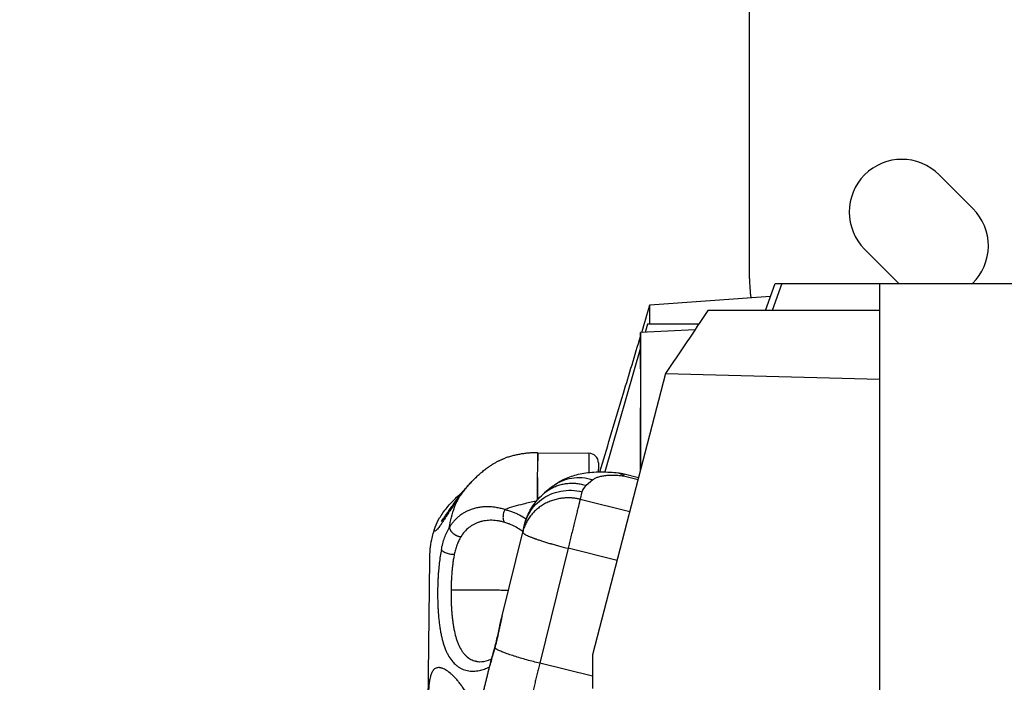
# Model space of a CAD drawing. Units: millimetres. Extents: x 47448 to 71158, y -43628 to -36523.
# Drawn here: x 49398 to 49604, y -40869 to -40730 of the extents above; entities that cross this region are included whole.
import ezdxf

# ---------------------------------------------------------------- set-up
doc = ezdxf.new("R2010")
doc.units = ezdxf.units.MM
doc.header["$MEASUREMENT"] = 0
doc.styles.get("Standard").update_dxf_attribs({"font": 'arial.ttf'})
doc.dimstyles.get("Standard").update_dxf_attribs({"dimtxt": 0.18, "dimasz": 0.18, "dimexe": 0.18, "dimexo": 0.0625, "dimgap": 0.09, "dimtad": 0, "dimtih": 1, "dimtoh": 1, "dimdec": 4, "dimzin": 0, "dimdsep": 46, "dimtxsty": 'Standard', "dimcen": 0.09, "dimadec": 0, "dimazin": 0, "dimtfac": 1, "dimtdec": 4, "dimtofl": 0, "dimtmove": 0, "dimatfit": 3, "dimfxl": 1, "dimtolj": 1, "dimtzin": 0, "dimarcsym": 0})

# ---------------------------------------------------------------- blocks, each defined once
blk = doc.blocks.new('*D5')
at = {"color": 0, "lineweight": -2, "transparency": 16777216}
for p, q in [((47932, -36994.53), (47932, -36874.35)), ((48052, -36874.53), (52893.34, -36874.53)), ((53013.34, -36994.53), (53013.34, -36874.35))]:
    blk.add_line(p, q, dxfattribs=at)
at = {"color": 0, "transparency": 16777216}
for points in [[(48052, -36854.53), (48052, -36894.53), (47932, -36874.53)], [(52893.34, -36854.53), (52893.34, -36894.53), (53013.34, -36874.53)]]:
    blk.add_solid(points, dxfattribs=at)
at = {"layer": 'Defpoints', "color": 0, "transparency": 16777216}
for p in [(53013.34, -36874.53), (53013.34, -41816.98), (47932, -43436.44)]:
    blk.add_point(p, dxfattribs=at)
at = {"color": 0, "transparency": 16777216, "insert": (50472.67, -36686.89), "char_height": 250, "attachment_point": 5}
blk.add_mtext('\\A1;505', dxfattribs=at)
blk = doc.blocks.new('*D6')
at = {"color": 0, "lineweight": -2, "transparency": 16777216}
for p, q in [((47919.87, -36993.64), (47799.69, -36993.64)), ((47799.87, -37113.64), (47799.87, -43508.11)), ((47919.87, -43628.11), (47799.69, -43628.11))]:
    blk.add_line(p, q, dxfattribs=at)
at = {"color": 0, "transparency": 16777216}
for points in [[(47779.87, -37113.64), (47819.87, -37113.64), (47799.87, -36993.64)], [(47779.87, -43508.11), (47819.87, -43508.11), (47799.87, -43628.11)]]:
    blk.add_solid(points, dxfattribs=at)
at = {"layer": 'Defpoints', "color": 0, "transparency": 16777216}
for p in [(51254.69, -36993.64), (47799.87, -43628.11), (48160.4, -43628.11)]:
    blk.add_point(p, dxfattribs=at)
at = {"color": 0, "transparency": 16777216, "insert": (47612.23, -40310.88), "char_height": 250, "attachment_point": 5, "rotation": 90}
blk.add_mtext('\\A1;665', dxfattribs=at)

msp = doc.modelspace()

# ---------------------------------------------------------------- linework, layer by layer
for p, q in [((49550.38524, -40784.16544), (49550.38524, -40648.31478)), ((49597.05429, -40769.56746), (49589.98322, -40762.49639)), ((49574.42687, -40778.05274), (49581.49794, -40785.12381)), ((49553.72266, -40790.84884), (49555.77413, -40785.20813)), ((49557.17442, -40785.20813), (49555.12354, -40790.8472)), ((49557.17442, -40785.20813), (49577.6352, -40785.20813)), ((49577.6352, -40873.12388), (49577.6352, -40785.20813)), ((49577.6352, -40785.20813), (49637.63521, -40785.20813)), ((49529.61094, -40789.68788), (49554.81018, -40787.85859)), ((49529.61094, -40793.69133), (49529.61094, -40789.68788)), ((49577.6352, -40790.82089), (49541.70647, -40790.86289)), ((49529.07304, -40793.69204), (49528.57383, -40795.42168)), ((49539.81203, -40793.6778), (49529.07304, -40793.69204)), ((49527.63523, -40798.6737), (49520.1632, -40824.56247)), ((49532.87507, -40803.98493), (49517.6352, -40862.81411)), ((49532.87507, -40803.98493), (49577.6352, -40805.16015)), ((49506.20077, -40820.56122), (49516.86153, -40820.67236)), ((49517.7078, -40826.20969), (49516.29022, -40827.39717)), ((49527.12049, -40826.19885), (49524.11208, -40825.45869)), ((49524.22789, -40824.98799), (49527.24206, -40825.72956)), ((49509.01304, -40827.78364), (49507.59546, -40828.97113)), ((49515.41173, -40828.7151), (49515.02404, -40830.29088)), ((49515.02404, -40830.29088), (49525.39918, -40832.84347)), ((49503.04037, -40837.14155), (49503.42806, -40835.56577)), ((49498.73339, -40854.64755), (49503.04037, -40837.14155)), ((49512.50661, -40840.52315), (49506.59773, -40864.54014)), ((49522.75647, -40843.04491), (49512.50661, -40840.52315)), ((49483.29657, -40872.81129), (49483.60938, -40842.80615)), ((49517.6352, -40862.81411), (49517.6352, -40869.78537)), ((49517.6352, -40867.25568), (49506.59773, -40864.54014))]:
    msp.add_line(p, q)
for centre, radius, start, end in [((49582.20505, -40770.27457), 11, 45, 225), ((49589.27611, -40777.34564), 11, 314.375445, 45), ((49575.38524, -40784.16544), 25, 180, 189.1862232), ((49589.27611, -40777.34564), 11, 225, 225.624555), ((49516.84068, -40822.67225), 2, 359.4027058, 89.4027058), ((49494.60473, -40849.28026), 14.93996, 65.3249849, 65.3772352)]:
    msp.add_arc(centre, radius, start, end)
for points, knots in [([(49555.77413, -40785.20813), (49555.77413, -40785.20813), (49555.77971, -40785.20823), (49555.80462, -40785.20826), (49555.82396, -40785.20818), (49555.86587, -40785.20813), (49555.88207, -40785.20814), (49555.91855, -40785.2082), (49555.9389, -40785.20823), (49555.98429, -40785.20826), (49556.00933, -40785.20825), (49556.0645, -40785.2082), (49556.09463, -40785.20816), (49556.14397, -40785.20813), (49556.16117, -40785.20813), (49556.19628, -40785.20814), (49556.21426, -40785.20816), (49556.26945, -40785.20819), (49556.30792, -40785.20821), (49556.42852, -40785.20822), (49556.51578, -40785.20813), (49556.65598, -40785.20814), (49556.70279, -40785.20818), (49556.79669, -40785.20824), (49556.84376, -40785.20826), (49556.9381, -40785.20826), (49556.98535, -40785.20823), (49557.07987, -40785.20817), (49557.12715, -40785.20813), (49557.17442, -40785.20813)], [0, 0, 0, 0, 0.0311199223, 0.0311199223, 0.0622555998, 0.0622555998, 0.0778901595, 0.0778901595, 0.0935247192, 0.0935247192, 0.109213098, 0.109213098, 0.1249014769, 0.1249014769, 0.1327360403, 0.1327360403, 0.1405706037, 0.1405706037, 0.1562397306, 0.1562397306, 0.1876937816, 0.1876937816, 0.2033211319, 0.2033211319, 0.2189484823, 0.2189484823, 0.2346028776, 0.2346028776, 0.250257273, 0.250257273, 0.250257273, 0.250257273]), ([(49541.70647, -40790.86289), (49540.23464, -40793.04991), (49538.76272, -40795.23692), (49535.81889, -40799.61092), (49534.34697, -40801.79792), (49532.87507, -40803.98493)], [0, 0, 0, 0, 11.331583, 11.331583, 22.663166001, 22.663166001, 22.663166001, 22.663166001]), ([(49527.63528, -40795.46877), (49527.63528, -40802.94339), (49527.63527, -40810.41802), (49527.63526, -40819.99902), (49527.63526, -40822.10538), (49527.63526, -40824.21174)], [0.05314223, 0.05314223, 0.05314223, 0.05314223, 2.315535438, 2.315535438, 2.953078322, 2.953078322, 2.953078322, 2.953078322]), ([(49519.1468, -40824.55456), (49519.87308, -40822.13452), (49520.59932, -40819.71448), (49522.24617, -40814.22705), (49523.16675, -40811.15965), (49525.26996, -40804.15182), (49526.4526, -40800.21139), (49527.63521, -40796.27096)], [3.433400273, 3.433400273, 3.433400273, 3.433400273, 4.432951269, 4.432951269, 5.699891803, 5.699891803, 7.327426066, 7.327426066, 7.327426066, 7.327426066]), ([(49506.19757, -40820.56118), (49506.19765, -40820.56118), (49506.19786, -40820.56119), (49506.19848, -40820.5612), (49506.19888, -40820.5612), (49506.19969, -40820.56122), (49506.2001, -40820.56123), (49506.20052, -40820.56124), (49506.20064, -40820.56125), (49506.20076, -40820.56126), (49506.20079, -40820.56127), (49506.20051, -40820.56128), (49506.19981, -40820.56129), (49506.19902, -40820.56133), (49506.19889, -40820.56135), (49506.19944, -40820.56144), (49506.19973, -40820.56147), (49506.20016, -40820.56154), (49506.20031, -40820.56156), (49506.20048, -40820.56161), (49506.20052, -40820.56164), (49506.20059, -40820.56173), (49506.20059, -40820.56181), (49506.20056, -40820.56197), (49506.20053, -40820.56203), (49506.20053, -40820.56218), (49506.20056, -40820.56227), (49506.20062, -40820.56249), (49506.20063, -40820.56262), (49506.20065, -40820.56294), (49506.20068, -40820.56314), (49506.20071, -40820.56353), (49506.20071, -40820.56367), (49506.20065, -40820.564), (49506.20062, -40820.56419), (49506.20057, -40820.56485), (49506.20066, -40820.56541), (49506.20073, -40820.56671), (49506.20071, -40820.56722), (49506.2007, -40820.56848), (49506.20069, -40820.56924), (49506.20067, -40820.57117), (49506.20065, -40820.57236), (49506.20057, -40820.57541), (49506.20055, -40820.57728), (49506.20055, -40820.5811), (49506.20055, -40820.58254), (49506.20051, -40820.58589), (49506.20048, -40820.58776), (49506.20039, -40820.59398), (49506.20034, -40820.59895), (49506.20026, -40820.60837), (49506.20023, -40820.61184), (49506.20016, -40820.61959), (49506.2001, -40820.62384), (49506.19993, -40820.63734), (49506.19981, -40820.6475), (49506.19966, -40820.66478), (49506.19961, -40820.67089), (49506.19949, -40820.68383), (49506.1994, -40820.69067), (49506.1991, -40820.71199), (49506.19885, -40820.72739), (49506.19841, -40820.76065), (49506.19822, -40820.77851), (49506.1979, -40820.81677), (49506.19777, -40820.83717), (49506.19745, -40820.88058), (49506.19722, -40820.90363), (49506.19664, -40820.95224), (49506.19631, -40820.9778), (49506.19527, -40821.05831), (49506.19452, -40821.11707), (49506.19311, -40821.24494), (49506.19245, -40821.31405), (49506.19114, -40821.46275), (49506.19049, -40821.54234), (49506.18924, -40821.66963), (49506.18877, -40821.71338), (49506.18782, -40821.80349), (49506.18733, -40821.84986), (49506.18584, -40821.99289), (49506.18479, -40822.09349), (49506.18351, -40822.21654), (49506.18333, -40822.23393), (49506.18315, -40822.25146)], [-14.891611039, -14.891611039, -14.891611039, -14.891611039, -13.964110143, -13.964110143, -13.036609248, -13.036609248, -12.109108071, -12.109108071, -11.645357483, -11.645357483, -11.181606895, -11.181606895, -10.254106829, -10.254106829, -9.326606762, -9.326606762, -8.862855742, -8.862855742, -8.630980232, -8.630980232, -8.399104722, -8.399104722, -7.935353702, -7.935353702, -7.703478192, -7.703478192, -7.471602682, -7.471602682, -7.238548485, -7.238548485, -7.005494287, -7.005494287, -6.888967189, -6.888967189, -6.77244009, -6.77244009, -6.539385893, -6.539385893, -6.422858794, -6.422858794, -6.306331695, -6.306331695, -6.189804597, -6.189804597, -6.073277498, -6.073277498, -6.015013949, -6.015013949, -5.956750399, -5.956750399, -5.840223301, -5.840223301, -5.781959751, -5.781959751, -5.723696202, -5.723696202, -5.607169103, -5.607169103, -5.548730928, -5.548730928, -5.490292753, -5.490292753, -5.373416403, -5.373416403, -5.256540053, -5.256540053, -5.139663702, -5.139663702, -5.022787352, -5.022787352, -4.905911002, -4.905911002, -4.672158302, -4.672158302, -4.438405601, -4.438405601, -4.204652901, -4.204652901, -4.087776551, -4.087776551, -3.970900201, -3.970900201, -3.7371475, -3.7371475, -3.699035355, -3.699035355, -3.699035355, -3.699035355]), ([(49506.19973, -40820.65717), (49506.19975, -40820.65492), (49506.19978, -40820.65273), (49506.19989, -40820.64298), (49506.19998, -40820.63601), (49506.20012, -40820.6232), (49506.20018, -40820.61744), (49506.20029, -40820.60721), (49506.20034, -40820.60279), (49506.20042, -40820.59503), (49506.20045, -40820.59173), (49506.20051, -40820.58611), (49506.20054, -40820.5838), (49506.20058, -40820.57984), (49506.20059, -40820.57822), (49506.20061, -40820.57544), (49506.20062, -40820.57429), (49506.20065, -40820.57134), (49506.20059, -40820.57), (49506.20058, -40820.5679), (49506.20065, -40820.56716), (49506.20072, -40820.56625), (49506.20072, -40820.56598), (49506.20072, -40820.56549), (49506.20073, -40820.56528), (49506.20073, -40820.56493), (49506.20073, -40820.56479), (49506.20074, -40820.56466)], [-24.578290372, -24.578290372, -24.578290372, -24.578290372, -24.555377518, -24.555377518, -24.474147834, -24.474147834, -24.392918151, -24.392918151, -24.311688467, -24.311688467, -24.230458784, -24.230458784, -24.1492291, -24.1492291, -24.067999416, -24.067999416, -23.986769733, -23.986769733, -23.82426103, -23.82426103, -23.661752327, -23.661752327, -23.580497975, -23.580497975, -23.499243623, -23.499243623, -23.43525209, -23.43525209, -23.43525209, -23.43525209]), ([(49489.64494, -40830.06613), (49489.83756, -40829.77975), (49490.03656, -40829.49537), (49490.4476, -40828.93072), (49490.66011, -40828.64988), (49491.09654, -40828.09554), (49491.32019, -40827.8223), (49491.66423, -40827.41823), (49491.78046, -40827.28438), (49492.01541, -40827.0192), (49492.13381, -40826.88821), (49492.49222, -40826.49958), (49492.73516, -40826.24654), (49493.10653, -40825.87549), (49493.23124, -40825.75352), (49493.48064, -40825.51467), (49493.60562, -40825.39751), (49493.85684, -40825.16698), (49493.98308, -40825.05363), (49494.17331, -40824.88656), (49494.23687, -40824.83136), (49494.36433, -40824.72192), (49494.42791, -40824.66795), (49494.6178, -40824.5086), (49494.74343, -40824.40559), (49494.99321, -40824.20538), (49495.11735, -40824.10818), (49495.36393, -40823.91957), (49495.48649, -40823.82804), (49495.7308, -40823.64999), (49495.85091, -40823.56462), (49496.02856, -40823.44136), (49496.08736, -40823.40108), (49496.2042, -40823.322), (49496.26236, -40823.28314), (49496.43461, -40823.16947), (49496.5467, -40823.09741), (49496.71138, -40822.99409), (49496.76569, -40822.96044), (49496.87329, -40822.89463), (49496.92663, -40822.86242), (49497.08394, -40822.76863), (49497.18559, -40822.70962), (49497.38338, -40822.59756), (49497.47976, -40822.54439), (49497.66708, -40822.44355), (49497.75738, -40822.39623), (49497.93224, -40822.30677), (49498.01679, -40822.26465), (49498.18101, -40822.18478), (49498.26074, -40822.14701), (49498.41413, -40822.07608), (49498.48803, -40822.04279), (49498.63096, -40821.9799), (49498.69998, -40821.9503), (49498.83395, -40821.89419), (49498.89891, -40821.86768), (49499.02422, -40821.81771), (49499.08469, -40821.79421), (49499.26029, -40821.72752), (49499.36959, -40821.68814), (49499.47323, -40821.65241)], [-0.03341836, -0.03341836, -0.03341836, -0.03341836, 0.866758915, 0.866758915, 1.76693619, 1.76693619, 2.66752168, 2.66752168, 3.117814425, 3.117814425, 3.568107169, 3.568107169, 4.469707428, 4.469707428, 4.920507557, 4.920507557, 5.371307686, 5.371307686, 5.823682522, 5.823682522, 6.049869941, 6.049869941, 6.276057359, 6.276057359, 6.728432195, 6.728432195, 7.180807032, 7.180807032, 7.630385267, 7.630385267, 8.079963502, 8.079963502, 8.304752619, 8.304752619, 8.529541736, 8.529541736, 8.979119971, 8.979119971, 9.203937911, 9.203937911, 9.428755851, 9.428755851, 9.878391731, 9.878391731, 10.328027611, 10.328027611, 10.777663491, 10.777663491, 11.227708895, 11.227708895, 11.677754299, 11.677754299, 12.127799703, 12.127799703, 12.577845107, 12.577845107, 13.027904039, 13.027904039, 13.47796297, 13.47796297, 14.378080832, 14.378080832, 14.378080832, 14.378080832]), ([(49509.01355, -40827.78317), (49509.77988, -40827.14119), (49510.62205, -40826.60429), (49512.38163, -40825.73502), (49513.30888, -40825.40365), (49515.29144, -40824.88697), (49516.3559, -40824.72054), (49518.69901, -40824.52914), (49519.99761, -40824.52938), (49521.8738, -40824.6508), (49522.42068, -40824.70002), (49522.97237, -40824.76293)], [0, 0, 0, 0, 3.215352024, 3.215352024, 6.532994213, 6.532994213, 10.255972789, 10.255972789, 14.54253397, 14.54253397, 16.273510869, 16.273510869, 16.273510869, 16.273510869]), ([(49488.56558, -40831.32719), (49489.05728, -40830.63572), (49489.60311, -40829.89521), (49490.77578, -40828.41062), (49491.41411, -40827.65388), (49492.48811, -40826.49257), (49492.91061, -40826.06065), (49493.3411, -40825.64833)], [0, 0, 0, 0, 2.89318925, 2.89318925, 5.830797435, 5.830797435, 7.639031298, 7.639031298, 7.639031298, 7.639031298]), ([(49506.14658, -40825.75973), (49506.14298, -40826.10064), (49506.13924, -40826.45549), (49506.13126, -40827.21628), (49506.12699, -40827.62406), (49506.11825, -40828.46326), (49506.11378, -40828.89467), (49506.10547, -40829.6981), (49506.10166, -40830.06708), (49506.09777, -40830.44101)], [-1.837051831, -1.837051831, -1.837051831, -1.837051831, -1.401429996, -1.401429996, -0.934286664, -0.934286664, -0.467143332, -0.467143332, -0.082822584, -0.082822584, -0.082822584, -0.082822584]), ([(49509.01302, -40827.78362), (49509.09716, -40827.71311), (49509.7478, -40827.18881), (49511.10425, -40826.38868), (49513.23291, -40825.76898), (49515.48213, -40825.67931), (49516.97986, -40825.97616), (49517.7078, -40826.20969)], [-9.736080027, -9.736080027, -9.736080027, -9.736080027, -9.381298547, -7.035973911, -4.690649274, -2.345324637, 0, 0, 0, 0]), ([(49522.97186, -40824.76281), (49522.99057, -40824.76494), (49523.00924, -40824.76747), (49523.08226, -40824.77892), (49523.13617, -40824.79079), (49523.29803, -40824.83683), (49523.40443, -40824.88131), (49523.53486, -40824.95397), (49523.561, -40824.96947), (49523.61304, -40825.00223), (49523.63894, -40825.0195), (49523.71635, -40825.07399), (49523.76729, -40825.11376), (49523.91878, -40825.24393), (49524.01705, -40825.3446), (49524.11208, -40825.45869)], [-3.367447431, -3.367447431, -3.367447431, -3.367447431, -3.213383095, -3.213383095, -2.763495033, -2.763495033, -1.853059264, -1.853059264, -1.62321402, -1.62321402, -1.39277146, -1.39277146, -0.930275351, -0.930275351, 0, 0, 0, 0]), ([(49484.75097, -40836.13108), (49484.97657, -40835.46775), (49485.27993, -40834.86205), (49486.09938, -40833.49834), (49486.6263, -40832.75089), (49487.83374, -40831.28726), (49488.50475, -40830.56493), (49489.65545, -40829.47337), (49490.09115, -40829.08606), (49490.54511, -40828.70886)], [0, 0, 0, 0, 3.511341809, 3.511341809, 7.085060147, 7.085060147, 10.322159218, 10.322159218, 12.117223744, 12.117223744, 12.117223744, 12.117223744]), ([(49487.72325, -40836.16068), (49487.74484, -40836.00663), (49487.99595, -40834.35581), (49488.58996, -40832.27801), (49489.42087, -40830.49959), (49489.64505, -40830.0662)], [0, 0, 0, 0, 0.482893078, 5.188953955, 6.755275422, 6.755275422, 6.755275422, 6.755275422]), ([(49489.64505, -40830.0662), (49489.41949, -40830.37283), (49489.20105, -40830.67725), (49488.8827, -40831.12993), (49488.77859, -40831.27951), (49488.6248, -40831.50249), (49488.57401, -40831.57645), (49488.49847, -40831.68696), (49488.4734, -40831.72371), (49488.43596, -40831.77871), (49488.42351, -40831.79702), (49488.40487, -40831.82445), (49488.39867, -40831.83359), (49488.38627, -40831.85186), (49488.38008, -40831.86087), (49488.3739, -40831.87011)], [-1.356158733, -1.356158733, -1.356158733, -1.356158733, -0.67707731, -0.67707731, -0.338297298, -0.338297298, -0.169069623, -0.169069623, -0.084482748, -0.084482748, -0.042193443, -0.042193443, -0.021049669, -0.021049669, 0.000093613, 0.000093613, 0.000093613, 0.000093613]), ([(49505.85995, -40830.72329), (49504.94784, -40830.88054), (49502.71603, -40831.34353), (49500.53989, -40831.98687), (49499.29827, -40832.42286)], [0.239696067, 0.239696067, 0.239696067, 0.239696067, 3.027251339, 7.063586458, 7.063586458, 7.063586458, 7.063586458]), ([(49515.02404, -40830.29088), (49514.91136, -40830.26316), (49514.79566, -40830.23665), (49514.55771, -40830.18657), (49514.43546, -40830.16299), (49514.18385, -40830.11933), (49514.0545, -40830.09926), (49513.78819, -40830.06329), (49513.65123, -40830.0474), (49513.44016, -40830.02734), (49513.3691, -40830.0213), (49513.22493, -40830.01056), (49513.15179, -40830.00586), (49512.93123, -40829.99405), (49512.78201, -40829.98916), (49512.47938, -40829.98595), (49512.32597, -40829.98762), (49512.01515, -40829.9981), (49511.85775, -40830.00691), (49511.53964, -40830.03221), (49511.37872, -40830.04871), (49511.05458, -40830.08983), (49510.89179, -40830.11439), (49510.40216, -40830.20056), (49510.07401, -40830.27469), (49509.58314, -40830.41224), (49509.41976, -40830.46246), (49509.09449, -40830.57167), (49508.93275, -40830.6306), (49508.61179, -40830.7571), (49508.45256, -40830.82466), (49508.13734, -40830.96832), (49507.98134, -40831.04441), (49507.67331, -40831.20491), (49507.52124, -40831.28935), (49507.22193, -40831.46615), (49507.07471, -40831.55851), (49506.78578, -40831.75077), (49506.64408, -40831.85068), (49506.36681, -40832.05761), (49506.23123, -40832.16463), (49505.96674, -40832.38531), (49505.83783, -40832.49896), (49505.58715, -40832.73233), (49505.4654, -40832.85205), (49505.11148, -40833.21941), (49504.89072, -40833.47527), (49504.5842, -40833.87158), (49504.48612, -40834.00576), (49504.29836, -40834.27762), (49504.20867, -40834.4153), (49503.95234, -40834.83258), (49503.79848, -40835.11642), (49503.52481, -40835.69014), (49503.40501, -40835.98001), (49503.1984, -40836.56096), (49503.1116, -40836.85203), (49503.04037, -40837.14155)], [-15.707963268, -15.707963268, -15.707963268, -15.707963268, -15.213065381, -15.213065381, -14.718167495, -14.718167495, -14.223269608, -14.223269608, -13.728371721, -13.728371721, -13.48248033, -13.48248033, -13.236588938, -13.236588938, -12.744806154, -12.744806154, -12.253023371, -12.253023371, -11.761240587, -11.761240587, -11.27072668, -11.27072668, -10.780212772, -10.780212772, -9.799184958, -9.799184958, -9.309204543, -9.309204543, -8.819224128, -8.819224128, -8.329243713, -8.329243713, -7.839263298, -7.839263298, -7.349310988, -7.349310988, -6.859358678, -6.859358678, -6.369406368, -6.369406368, -5.879454058, -5.879454058, -5.389459793, -5.389459793, -4.899465527, -4.899465527, -3.919476997, -3.919476997, -3.429520403, -3.429520403, -2.93956381, -2.93956381, -1.959650623, -1.959650623, -0.979825311, -0.979825311, 0, 0, 0, 0]), ([(49503.42806, -40835.56577), (49503.6763, -40834.5568), (49504.05912, -40833.57455), (49505.03975, -40831.76906), (49505.64207, -40830.93392), (49506.71862, -40829.75485), (49507.14874, -40829.34531), (49507.59618, -40828.97048)], [0, 0, 0, 0, 3.533329207, 3.533329207, 7.058338514, 7.058338514, 9.164266813, 9.164266813, 9.164266813, 9.164266813]), ([(49488.374, -40831.87002), (49488.27614, -40832.01423), (49488.18012, -40832.157), (49487.99148, -40832.43933), (49487.89916, -40832.57842), (49487.76317, -40832.78435), (49487.71838, -40832.85236), (49487.62972, -40832.98729), (49487.58588, -40833.05416), (49487.45587, -40833.25284), (49487.37115, -40833.38283), (49487.20535, -40833.63778), (49487.12452, -40833.76235), (49487.0059, -40833.94526), (49486.96694, -40834.00535), (49486.88999, -40834.12403), (49486.85202, -40834.18258), (49486.66574, -40834.46964), (49486.52379, -40834.6878), (49486.25503, -40835.09649), (49486.12817, -40835.28711), (49485.94837, -40835.55179), (49485.89037, -40835.63622), (49485.80595, -40835.75742), (49485.77831, -40835.79681), (49485.72396, -40835.87364), (49485.69727, -40835.91106), (49485.56647, -40836.09279), (49485.469, -40836.22287), (49485.28885, -40836.45055), (49485.20626, -40836.54811), (49485.05625, -40836.70989), (49484.98891, -40836.77404), (49484.87013, -40836.86856), (49484.81876, -40836.89879), (49484.73275, -40836.92549), (49484.69826, -40836.92174), (49484.65998, -40836.8911), (49484.64947, -40836.87667), (49484.6331, -40836.83947), (49484.62727, -40836.81673), (49484.61697, -40836.73598), (49484.61989, -40836.66571), (49484.64639, -40836.49368), (49484.67021, -40836.39156), (49484.71854, -40836.22937), (49484.73389, -40836.18129), (49484.75097, -40836.13108)], [0.000093613, 0.000093613, 0.000093613, 0.000093613, 0.312079547, 0.312079547, 0.62321571, 0.62321571, 0.778332006, 0.778332006, 0.933138199, 0.933138199, 1.24181087, 1.24181087, 1.548847575, 1.548847575, 1.701596991, 1.701596991, 1.853813535, 1.853813535, 2.456691668, 2.456691668, 3.053588854, 3.053588854, 3.351193986, 3.351193986, 3.499558717, 3.499558717, 3.647615891, 3.647615891, 4.236987616, 4.236987616, 4.824509989, 4.824509989, 5.411411598, 5.411411598, 5.999390885, 5.999390885, 6.590096021, 6.590096021, 6.886980065, 6.886980065, 7.184803031, 7.184803031, 7.784075581, 7.784075581, 8.388970911, 8.388970911, 8.627658064, 8.627658064, 8.627658064, 8.627658064]), ([(49486.03144, -40834.91773), (49486.03144, -40834.91773), (49486.03204, -40834.91707), (49486.04164, -40834.90635), (49486.07881, -40834.86335), (49486.20941, -40834.69878), (49486.3219, -40834.54958), (49486.63879, -40834.1101), (49486.86474, -40833.78461), (49487.44125, -40832.94507), (49487.81523, -40832.39562), (49488.33557, -40831.65212), (49488.44924, -40831.49081), (49488.56558, -40831.32719)], [5.91122572, 5.91122572, 5.91122572, 5.91122572, 6.046645706, 6.046645706, 7.052458245, 7.052458245, 8.501231619, 8.501231619, 10.494190865, 10.494190865, 13.026739376, 13.026739376, 13.711345761, 13.711345761, 13.711345761, 13.711345761]), ([(49488.56558, -40831.32719), (49488.54599, -40831.35474), (49488.4455, -40831.51265), (49488.38922, -40831.70034), (49488.374, -40831.86995)], [0.8255974013, 0.8255974013, 0.8255974013, 0.8255974013, 0.8571435786, 1.000003305, 1.000003305, 1.000003305, 1.000003305]), ([(49499.29827, -40832.42286), (49499.56054, -40832.48841), (49499.82164, -40832.5614), (49500.21127, -40832.68213), (49500.34029, -40832.72407), (49500.59739, -40832.81156), (49500.72537, -40832.85707), (49501.10681, -40832.99863), (49501.35843, -40833.0999), (49501.73209, -40833.26229), (49501.85547, -40833.31791), (49502.10059, -40833.43246), (49502.22223, -40833.49134), (49502.82167, -40833.79164), (49503.28867, -40834.05796), (49503.75517, -40834.35959), (49503.77032, -40834.36943), (49503.78545, -40834.37929)], [0, 0, 0, 0, 0.877965871, 0.877965871, 1.314515042, 1.314515042, 1.750194076, 1.750194076, 2.617215781, 2.617215781, 3.047950738, 3.047950738, 3.4772087, 3.4772087, 5.175127154, 5.175127154, 5.23218598, 5.23218598, 5.23218598, 5.23218598]), ([(49499.3345, -40835.13077), (49499.10891, -40835.06215), (49498.88101, -40835.00054), (49498.42224, -40834.89261), (49498.19138, -40834.8463), (49497.73213, -40834.77069), (49497.50377, -40834.74112), (49497.04753, -40834.69868), (49496.81964, -40834.68581), (49496.36813, -40834.67739), (49496.14448, -40834.68168), (49495.70092, -40834.70758), (49495.48099, -40834.72919), (49495.04728, -40834.78976), (49494.83346, -40834.82865), (49494.41249, -40834.92369), (49494.20532, -40834.97984), (49493.79906, -40835.10916), (49493.59995, -40835.18232), (49493.2109, -40835.34527), (49493.02095, -40835.43507), (49492.65109, -40835.63089), (49492.4712, -40835.73693), (49492.12257, -40835.96457), (49491.95385, -40836.08618), (49491.4656, -40836.47338), (49491.16409, -40836.76134), (49490.6147, -40837.39072), (49490.36669, -40837.732), (49490.14693, -40838.09764)], [-13.225781257, -13.225781257, -13.225781257, -13.225781257, -12.379229566, -12.379229566, -11.532677874, -11.532677874, -10.699807394, -10.699807394, -9.866936915, -9.866936915, -9.041835086, -9.041835086, -8.216733257, -8.216733257, -7.39496145, -7.39496145, -6.573189643, -6.573189643, -5.751780259, -5.751780259, -4.930370875, -4.930370875, -4.108147221, -4.108147221, -3.285923567, -3.285923567, -1.641263676, -1.641263676, 0, 0, 0, 0]), ([(49483.60948, -40842.80618), (49483.62385, -40841.427), (49483.77363, -40840.04209), (49484.22925, -40837.84026), (49484.45864, -40836.99686), (49484.73668, -40836.17383)], [0, 0, 0, 0, 4.319487645, 4.319487645, 7.058251651, 7.058251651, 7.058251651, 7.058251651]), ([(49486.05448, -40840.79209), (49486.1311, -40840.36388), (49486.2249, -40839.94518), (49486.4452, -40839.12515), (49486.57126, -40838.72597), (49486.85358, -40837.94873), (49487.00916, -40837.57273), (49487.34753, -40836.84516), (49487.52942, -40836.49574), (49487.72325, -40836.16068)], [0, 0, 0, 0, 1.355079881, 1.355079881, 2.714530813, 2.714530813, 4.077995878, 4.077995878, 5.445407956, 5.445407956, 5.445407956, 5.445407956]), ([(49500.82848, -40835.69839), (49500.82348, -40835.69609), (49500.81847, -40835.6938), (49500.69369, -40835.63683), (49500.57334, -40835.58422), (49500.39148, -40835.50822), (49500.3305, -40835.48333), (49500.20804, -40835.4345), (49500.14658, -40835.41058), (49499.83647, -40835.29284), (49499.58647, -40835.20741), (49499.3345, -40835.13077)], [-2.015503483, -2.015503483, -2.015503483, -2.015503483, -1.994872594, -1.994872594, -1.501243921, -1.501243921, -1.253137083, -1.253137083, -1.004192054, -1.004192054, 0, 0, 0, 0]), ([(49490.14693, -40838.09764), (49489.98364, -40838.36932), (49489.83056, -40838.65211), (49489.54669, -40839.23829), (49489.41583, -40839.54179), (49489.17783, -40840.16888), (49489.07185, -40840.48946), (49488.88672, -40841.14387), (49488.80755, -40841.47768), (49488.74211, -40841.81855)], [-5.445407956, -5.445407956, -5.445407956, -5.445407956, -4.084335256, -4.084335256, -2.724288349, -2.724288349, -1.361962404, -1.361962404, 0, 0, 0, 0]), ([(49503.04037, -40837.14155), (49503.03271, -40837.17268), (49503.03941, -40837.2072), (49503.08158, -40837.28338), (49503.11727, -40837.32506), (49503.21782, -40837.41544), (49503.28283, -40837.46413), (49503.40217, -40837.54206), (49503.44571, -40837.56891), (49503.54034, -40837.6243), (49503.59131, -40837.65277), (49503.75483, -40837.74021), (49503.87782, -40837.80125), (49504.15077, -40837.92851), (49504.30052, -40837.99463), (49504.54428, -40838.09714), (49504.62843, -40838.13182), (49504.8027, -40838.20226), (49504.89255, -40838.23789), (49505.078, -40838.30996), (49505.1733, -40838.34628), (49505.32054, -40838.40123), (49505.37018, -40838.41957), (49505.47093, -40838.45639), (49505.522, -40838.4749), (49505.59983, -40838.50297), (49505.62608, -40838.51241), (49505.67901, -40838.5314), (49505.70569, -40838.54095), (49505.78645, -40838.56974), (49505.84104, -40838.58904), (49506.00769, -40838.6475), (49506.1216, -40838.68686), (49506.47471, -40838.80713), (49506.72155, -40838.88892), (49507.23857, -40839.05602), (49507.50873, -40839.14125), (49508.07005, -40839.31419), (49508.36107, -40839.40181), (49508.73434, -40839.51152), (49508.80975, -40839.53355), (49508.96165, -40839.57765), (49509.03808, -40839.59971), (49509.269, -40839.66599), (49509.4244, -40839.71009), (49509.89591, -40839.84244), (49510.21575, -40839.93026), (49511.18502, -40840.19065), (49511.84408, -40840.36015), (49512.50661, -40840.52315)], [-15.707963268, -15.707963268, -15.707963268, -15.707963268, -14.767566857, -14.767566857, -13.819186078, -13.819186078, -12.863539394, -12.863539394, -12.382057597, -12.382057597, -11.898103229, -11.898103229, -10.933068705, -10.933068705, -9.970192599, -9.970192599, -9.490139055, -9.490139055, -9.012351683, -9.012351683, -8.536859665, -8.536859665, -8.300056492, -8.300056492, -8.063045534, -8.063045534, -7.943579186, -7.943579186, -7.823678763, -7.823678763, -7.582882922, -7.582882922, -7.097578806, -7.097578806, -6.113665332, -6.113665332, -5.112818027, -5.112818027, -4.09736111, -4.09736111, -3.842070081, -3.842070081, -3.586161941, -3.586161941, -3.073243419, -3.073243419, -2.046131691, -2.046131691, 0, 0, 0, 0]), ([(49486.05443, -40840.79209), (49485.96422, -40841.24421), (49485.80058, -40842.17645), (49485.60377, -40843.6426), (49485.47855, -40844.9047), (49485.40045, -40845.9286), (49485.36807, -40846.45138), (49485.35297, -40846.72663), (49485.35121, -40846.75902), (49485.34816, -40846.81574), (49485.3439, -40846.89683), (49485.33895, -40846.99426), (49485.33257, -40847.12432), (49485.32498, -40847.28715), (49485.3137, -40847.5482), (49485.30118, -40847.87536), (49485.28871, -40848.26901), (49485.28044, -40848.59765), (49485.2751, -40848.86075), (49485.2706, -40849.12392), (49485.26738, -40849.38712), (49485.26542, -40849.65016), (49485.26266, -40850.30743), (49485.27148, -40851.15837), (49485.30281, -40852.19142), (49485.32747, -40852.74894), (49485.34548, -40853.09006), (49485.35489, -40853.26037), (49485.36366, -40853.40902), (49485.37157, -40853.53614), (49485.37694, -40853.62081), (49485.38385, -40853.7265), (49485.39246, -40853.85306), (49485.40435, -40854.02145), (49485.42001, -40854.23123), (49485.44675, -40854.56526), (49485.49804, -40855.14519), (49485.58438, -40855.95882), (49485.68863, -40856.74771), (49485.78313, -40857.36199), (49485.86012, -40857.81659), (49485.94328, -40858.26368), (49486.1223, -40859.14213), (49486.43949, -40860.39474), (49486.83937, -40861.51494), (49487.14058, -40862.19681), (49487.35131, -40862.63533), (49487.74815, -40863.36241), (49488.33068, -40864.18155), (49488.92087, -40864.77426), (49489.39252, -40865.15774), (49489.80229, -40865.43842), (49490.50179, -40865.80898), (49491.45175, -40866.11623), (49492.4841, -40866.20645), (49493.34219, -40866.14994), (49493.95007, -40866.05237), (49494.51289, -40865.91702), (49495.19661, -40865.70714), (49495.73027, -40865.49157), (49496.09358, -40865.32036), (49496.10941, -40865.31285)], [-43.926086305, -43.926086305, -43.926086305, -43.926086305, -42.357297508, -40.788508712, -39.219719915, -38.435325517, -37.650931119, -37.626418794, -37.601906469, -37.552881819, -37.454832519, -37.356783219, -37.258733919, -37.06263532, -36.86653672, -36.474339521, -36.082142322, -35.689945123, -35.493846523, -35.297747924, -34.905550724, -34.709452125, -34.513353525, -32.944564729, -32.16017033, -31.375775932, -31.245043532, -31.114311133, -30.852846333, -30.787480133, -30.722113934, -30.591381534, -30.460649134, -30.329916734, -30.068451935, -29.806987135, -29.284057537, -28.238198339, -27.192339141, -26.669409542, -26.146479943, -25.623550345, -25.100620746, -23.00890235, -20.917183955, -20.394254356, -19.871324757, -18.825465559, -16.733747164, -15.164958367, -14.642028768, -13.596169571, -12.550310373, -10.458591977, -8.366873582, -7.321014384, -6.275155186, -5.490760788, -4.70636639, -3.137577593, -3.066096267, -3.066096267, -3.066096267, -3.066096267]), ([(49488.74211, -40841.81855), (49488.59443, -40841.82803), (49488.28333, -40841.82677), (49487.63507, -40841.74489), (49486.84914, -40841.49971), (49486.28045, -40841.12118), (49486.09675, -40840.87414), (49486.05443, -40840.79209)], [-3.427940885, -3.427940885, -3.427940885, -3.427940885, -2.938235044, -2.448529203, -1.469117522, -0.489705841, 0, 0, 0, 0]), ([(49488.74211, -40841.81855), (49488.68425, -40842.11992), (49488.63104, -40842.4252), (49488.53314, -40843.04151), (49488.48844, -40843.35263), (49488.40689, -40843.97833), (49488.37008, -40844.29264), (49488.30367, -40844.92219), (49488.27408, -40845.2375), (49488.22151, -40845.86685), (49488.19854, -40846.18073), (49488.15869, -40846.80513), (49488.1418, -40847.11571), (49488.09946, -40848.03975), (49488.08237, -40848.64488), (49488.07469, -40849.2341)], [-43.926086305, -43.926086305, -43.926086305, -43.926086305, -42.829644379, -42.829644379, -41.733320382, -41.733320382, -40.636936926, -40.636936926, -39.54065516, -39.54065516, -38.444329783, -38.444329783, -37.348083657, -37.348083657, -35.155571636, -35.155571636, -35.155571636, -35.155571636]), ([(49488.07469, -40849.2341), (49488.06731, -40849.80025), (49488.06843, -40850.36574), (49488.07951, -40851.00033), (49488.08091, -40851.07243), (49488.08401, -40851.21694), (49488.08571, -40851.28932), (49488.09128, -40851.50745), (49488.0956, -40851.65287), (49488.11053, -40852.09303), (49488.123, -40852.38581), (49488.14188, -40852.75088), (49488.14586, -40852.82446), (49488.15417, -40852.97175), (49488.15851, -40853.04542), (49488.17208, -40853.26706), (49488.18183, -40853.41445), (49488.2135, -40853.85893), (49488.23754, -40854.15302), (49488.27837, -40854.59189), (49488.29286, -40854.73842), (49488.31584, -40854.95736), (49488.32373, -40855.03038), (49488.33994, -40855.1762), (49488.34827, -40855.24897), (49488.39126, -40855.6144), (49488.42899, -40855.90227), (49488.49128, -40856.32954), (49488.51309, -40856.47171), (49488.54728, -40856.68347), (49488.55894, -40856.75392), (49488.58277, -40856.89432), (49488.59494, -40856.96424), (49488.65729, -40857.31383), (49488.71099, -40857.58739), (49488.88623, -40858.39787), (49489.02017, -40858.91402), (49489.21119, -40859.52368), (49489.25085, -40859.64462), (49489.33272, -40859.88295), (49489.37487, -40860.00016), (49489.50517, -40860.34613), (49489.59671, -40860.568), (49489.88735, -40861.20972), (49490.10111, -40861.6023), (49490.45364, -40862.13426), (49490.576, -40862.30146), (49490.83152, -40862.61643), (49490.96388, -40862.76333), (49491.17054, -40862.9688), (49491.24051, -40863.03455), (49491.38289, -40863.1608), (49491.45519, -40863.22123), (49491.67544, -40863.39444), (49491.82661, -40863.49915), (49492.13841, -40863.68749), (49492.29805, -40863.7707), (49492.62598, -40863.91585), (49492.7932, -40863.97753), (49493.0078, -40864.0416), (49493.05076, -40864.05369), (49493.13707, -40864.07655), (49493.18041, -40864.08732), (49493.31085, -40864.11759), (49493.3986, -40864.13514), (49493.66356, -40864.17984), (49493.84297, -40864.19929), (49494.04924, -40864.20968), (49494.07208, -40864.21067), (49494.1004, -40864.21169), (49494.10584, -40864.21188), (49494.11127, -40864.21206)], [-35.155571636, -35.155571636, -35.155571636, -35.155571636, -33.240379386, -33.240379386, -32.994579312, -32.994579312, -32.747377858, -32.747377858, -32.248883073, -32.248883073, -31.235316553, -31.235316553, -30.97878561, -30.97878561, -30.720942905, -30.720942905, -30.201554561, -30.201554561, -29.148109167, -29.148109167, -28.614787687, -28.614787687, -28.346514692, -28.346514692, -28.077277664, -28.077277664, -26.989919657, -26.989919657, -26.439987355, -26.439987355, -26.163763628, -26.163763628, -25.886950967, -25.886950967, -24.773007666, -24.773007666, -22.518818532, -22.518818532, -21.949459329, -21.949459329, -21.378962502, -21.378962502, -20.236864933, -20.236864933, -17.95126031, -17.95126031, -16.809034438, -16.809034438, -15.670768998, -15.670768998, -15.103606224, -15.103606224, -14.538118282, -14.538118282, -13.411528871, -13.411528871, -12.292765878, -12.292765878, -11.18337539, -11.18337539, -10.907771863, -10.907771863, -10.63284803, -10.63284803, -10.085065487, -10.085065487, -8.997539557, -8.997539557, -8.862515155, -8.862515155, -8.830463733, -8.830463733, -8.830463733, -8.830463733]), ([(49577.6352, -40873.64722), (49577.63399, -40868.50378), (49577.63339, -40863.36038), (49577.63395, -40857.11178), (49577.63412, -40856.00648), (49577.63447, -40853.79589), (49577.63463, -40852.6906), (49577.63494, -40850.30777), (49577.63508, -40849.03024), (49577.6352, -40847.7527)], [-10.985601567, -10.985601567, -10.985601567, -10.985601567, -9.440941728, -9.440941728, -9.108992047, -9.108992047, -8.77704359, -8.77704359, -8.393368546, -8.393368546, -8.393368546, -8.393368546]), ([(49497.20095, -40861.29745), (49497.44639, -40860.37456), (49497.68132, -40859.40772), (49498.10539, -40857.50571), (49498.29951, -40856.55454), (49498.57557, -40855.31074), (49498.65277, -40854.97522), (49498.73339, -40854.64755)], [0, 0, 0, 0, 2.940013677, 2.940013677, 5.853044859, 5.853044859, 6.952346373, 6.952346373, 6.952346373, 6.952346373]), ([(49498.73339, -40854.64755), (49498.69793, -40854.79168), (49498.66369, -40854.93567), (49498.59703, -40855.22327), (49498.5646, -40855.36688), (49498.50103, -40855.65366), (49498.46989, -40855.79682), (49498.40846, -40856.0826), (49498.37818, -40856.22523), (49498.28806, -40856.65224), (49498.22896, -40856.93569), (49498.11043, -40857.49979), (49498.05101, -40857.78046), (49497.9304, -40858.33884), (49497.86922, -40858.6165), (49497.74413, -40859.1686), (49497.68022, -40859.44306), (49497.54928, -40859.98875), (49497.48225, -40860.25993), (49497.3451, -40860.79899), (49497.27497, -40861.06686), (49497.20355, -40861.33315)], [0, 0, 0, 0, 0.435051134, 0.435051134, 0.870102267, 0.870102267, 1.305155879, 1.305155879, 1.740209491, 1.740209491, 2.610378035, 2.610378035, 3.48052948, 3.48052948, 4.350691529, 4.350691529, 5.22083827, 5.22083827, 6.090999655, 6.090999655, 6.961145109, 6.961145109, 6.961145109, 6.961145109]), ([(49496.2127, -40864.89305), (49496.42392, -40864.03453), (49496.70029, -40863.1125), (49497.04698, -40861.86798), (49497.12468, -40861.58427), (49497.20095, -40861.29745)], [0, 0, 0, 0, 3.156679141, 3.156679141, 4.070534516, 4.070534516, 4.070534516, 4.070534516]), ([(49497.20355, -40861.33315), (49497.16023, -40861.49461), (49497.11656, -40861.65454), (49497.02875, -40861.97168), (49496.9846, -40862.12888), (49496.852, -40862.59641), (49496.76364, -40862.90173), (49496.59167, -40863.49778), (49496.50808, -40863.78851), (49496.35127, -40864.35332), (49496.27804, -40864.62746), (49496.2127, -40864.89305)], [0, 0, 0, 0, 0.5035931, 0.5035931, 1.008598307, 1.008598307, 2.021593133, 2.021593133, 3.033890138, 3.033890138, 4.042387407, 4.042387407, 4.042387407, 4.042387407]), ([(49494.11128, -40864.21196), (49494.62515, -40864.22901), (49495.2292, -40864.13554), (49496.10872, -40863.82405), (49496.32693, -40863.73477), (49496.54998, -40863.63071)], [0, 0, 0, 0, 3.745404761, 3.745404761, 4.933653551, 4.933653551, 4.933653551, 4.933653551]), ([(49493.44417, -40876.14587), (49493.36159, -40875.79515), (49493.14184, -40874.97272), (49492.79537, -40873.959), (49492.44619, -40873.0933), (49492.07652, -40872.26178), (49491.57498, -40871.27306), (49490.98161, -40870.26954), (49490.42205, -40869.43075), (49489.90924, -40868.73516), (49489.39634, -40868.10441), (49488.96728, -40867.62722), (49488.62538, -40867.27618), (49488.28562, -40866.94659), (49487.69869, -40866.42741), (49487.05671, -40865.97382), (49486.46122, -40865.67025), (49486.10614, -40865.5428), (49485.86943, -40865.48866), (49485.73766, -40865.46781), (49485.5437, -40865.44678), (49485.26696, -40865.45379), (49484.93117, -40865.54698), (49484.68058, -40865.69406), (49484.49579, -40865.85504), (49484.32229, -40866.04491), (49484.08751, -40866.3943), (49483.8959, -40866.84995), (49483.73733, -40867.38281), (49483.62436, -40867.87556), (49483.52536, -40868.49142), (49483.45412, -40869.10494), (49483.4031, -40869.69607), (49483.3704, -40870.21809), (49483.34934, -40870.65173), (49483.33143, -40871.09506), (49483.31438, -40871.66796), (49483.30281, -40872.28359), (49483.29803, -40872.67071), (49483.29657, -40872.81156)], [-28.070225787, -28.070225787, -28.070225787, -28.070225787, -27.360234095, -26.383084928, -25.894510344, -25.405935761, -24.428786594, -23.451637427, -22.718775551, -21.985913676, -21.2530518, -20.520189925, -20.153758987, -19.78732805, -19.054466174, -17.588742423, -16.855880548, -16.123018673, -15.756587735, -15.573372266, -15.390156797, -14.657294922, -13.924433047, -13.191571171, -12.825140233, -12.458709296, -11.72584742, -10.626554607, -10.26012367, -9.527261794, -8.794399919, -8.244753512, -7.695107106, -7.145460699, -6.870637496, -6.595814293, -6.046167886, -5.49652148, -5.187061834, -5.187061834, -5.187061834, -5.187061834])]:
    msp.add_open_spline(points, degree=3, knots=knots)
for points in [[(49527.87965, -40795.45651), (49528.45675, -40793.53363), (49529.03385, -40791.61076), (49529.61094, -40789.68788)], [(49527.63528, -40803.00109), (49527.63524, -40800.49031), (49527.63522, -40797.97954), (49527.63521, -40795.46876)], [(49538.9901, -40794.89907), (49535.20516, -40795.08897), (49531.42022, -40795.27887), (49527.63528, -40795.46877)], [(49527.63385, -40824.21718), (49527.63416, -40819.87598), (49527.63452, -40815.53477), (49527.63485, -40811.19356)], [(49527.63485, -40811.19356), (49527.63499, -40811.19357), (49527.63513, -40811.19358), (49527.63527, -40811.19359)], [(49506.19601, -40821.00077), (49506.19607, -40821.00077), (49506.19613, -40821.00078), (49506.19619, -40821.00079)], [(49506.19601, -40821.00087), (49506.19607, -40821.00084), (49506.19613, -40821.00082), (49506.19619, -40821.00079)], [(49524.11208, -40825.45869), (49523.68642, -40825.41015), (49522.85309, -40825.33693), (49521.6806, -40825.30075), (49520.60767, -40825.33893), (49519.6544, -40825.4507), (49518.83876, -40825.63401), (49518.17604, -40825.88538), (49517.84447, -40826.0952), (49517.7078, -40826.20969)], [(49522.97186, -40824.76281), (49523.39447, -40824.811), (49523.81486, -40824.88637), (49524.22789, -40824.98799)], [(49503.42806, -40835.56577), (49503.5981, -40834.87464), (49504.10179, -40833.53263), (49505.31066, -40831.74151), (49506.91182, -40830.26173), (49508.82542, -40829.16798), (49510.95514, -40828.51455), (49513.19444, -40828.33478), (49514.68539, -40828.5364), (49515.41173, -40828.7151)], [(49516.29022, -40827.39717), (49515.82691, -40827.78529), (49515.53143, -40828.22856), (49515.41173, -40828.7151)], [(49499.29827, -40832.42286), (49499.22832, -40832.57368), (49499.10336, -40832.89348), (49498.97328, -40833.39593), (49498.90906, -40833.88784), (49498.9151, -40834.33653), (49498.99086, -40834.71235), (49499.13144, -40834.99026), (49499.26209, -40835.09804), (49499.3345, -40835.13077)], [(49503.06673, -40837.03442), (49502.3679, -40836.50822), (49501.61012, -40836.05658), (49500.82845, -40835.69837)], [(49577.6352, -40849.9072), (49577.63529, -40849.90715), (49577.63538, -40849.90711), (49577.63547, -40849.90707)], [(49577.6352, -40857.92658), (49577.63476, -40857.92484), (49577.63432, -40857.9231), (49577.63388, -40857.92135)], [(49497.20355, -40861.33315), (49497.19892, -40861.32034), (49497.19804, -40861.30839), (49497.20095, -40861.29745)]]:
    msp.add_open_spline(points, degree=3)
for points, weights in [([(49506.13365, -40820.56063), (49502.70999, -40820.53643), (49499.47323, -40821.65241)], [1, 0.985661817739, 1]), ([(49506.09778, -40830.441), (49506.20077, -40820.56122), (49506.20077, -40820.56122)], [0.995486721688, 0.841574429177, 0.944842259703]), ([(49506.13365, -40820.56063), (49506.16561, -40820.56085), (49506.19757, -40820.56118)], [1, 0.999864223715, 0.999731018913]), ([(49516.86153, -40820.67236), (49516.86153, -40820.67236), (49516.81963, -40824.69179)], [0.944842259703, 0.881703515533, 0.914703676534]), ([(49518.84057, -40822.6931), (49518.84057, -40822.6931), (49518.82111, -40824.56017)], [0.944842259709, 0.899756134817, 0.903692245474]), ([(49524.11208, -40825.45869), (49524.22789, -40824.98799), (49524.22789, -40824.98799)], [1, 0.962733365115, 0.949877897607]), ([(49515.02404, -40830.29088), (49514.4295, -40832.70742), (49512.50661, -40840.52315)], [1, 0.777399201018, 0.999999999997]), ([(49499.29827, -40832.42286), (49491.41168, -40830.024), (49487.72327, -40836.16069)], [0.999999999999, 0.853974070581, 0.999999999998]), ([(49500.04444, -40849.31871), (49493.95515, -40849.27566), (49488.07469, -40849.2341)], [0.96169362251, 0.898393848337, 1]), ([(49506.59773, -40864.54014), (49498.24116, -40862.48418), (49497.20355, -40861.33315)], [0.999999999988, 0.73721184156, 0.945978582865]), ([(49494.57882, -40871.53403), (49495.39487, -40868.21713), (49496.2127, -40864.89305)], [0.999999999999, 0.997459301861, 0.998168344078]), ([(49506.59773, -40864.54014), (49505.53537, -40868.85815), (49504.4705, -40873.18638)], [1, 0.996027284444, 1])]:
    msp.add_rational_spline(points, weights, degree=2)
for points, weights, knots in [([(49507.5962, -40828.97051), (49508.14039, -40828.51475), (49508.7529, -40828.15343), (49512.2384, -40826.09735), (49516.29022, -40827.39717)], [0.974576519379, 0.984332681467, 1, 0.916948613247, 1], [-9.757163274, -9.757163274, -9.757163274, -8.208636229, -8.208636229, 0, 0, 0]), ([(49487.72327, -40836.16069), (49487.80737, -40836.8566), (49488.55602, -40837.45491), (49489.30467, -40838.05322), (49490.14693, -40838.09764)], [1, 0.899635617412, 1, 0.899635617424, 0.999999999976], [-3.614896342, -3.614896342, -3.614896342, -1.807448171, -1.807448171, 0, 0, 0])]:
    msp.add_rational_spline(points, weights, degree=2, knots=knots)

# ---------------------------------------------------------------- dimensions: what is measured, and where the dimension line sits
dim = msp.add_linear_dim(base=(53013.34392, -36874.53106), p1=(47931.99815, -43436.43564), p2=(53013.34392, -41816.98008), text='505', dimstyle='Standard', override={"dimtxt": 250, "dimasz": 120, "dimgap": 60, "dimtad": 2, "dimtih": 0, "dimtoh": 0, "dimfxl": 120, "dimfxlon": 1})
dim.commit()
dim.dimension.update_dxf_attribs({"geometry": '*D5', "text_midpoint": (50472.67104, -36686.88781)})
dim = msp.add_linear_dim(base=(47799.86961, -43628.10746), p1=(51254.68732, -36993.64343), p2=(48160.39854, -43628.10746), angle=90, text='665', dimstyle='Standard', override={"dimtxt": 250, "dimasz": 120, "dimgap": 60, "dimtad": 2, "dimtih": 0, "dimtoh": 0, "dimfxl": 120, "dimfxlon": 1})
dim.commit()
dim.dimension.update_dxf_attribs({"geometry": '*D6', "text_midpoint": (47612.22637, -40310.87544)})

doc.saveas('drawing.dxf')
